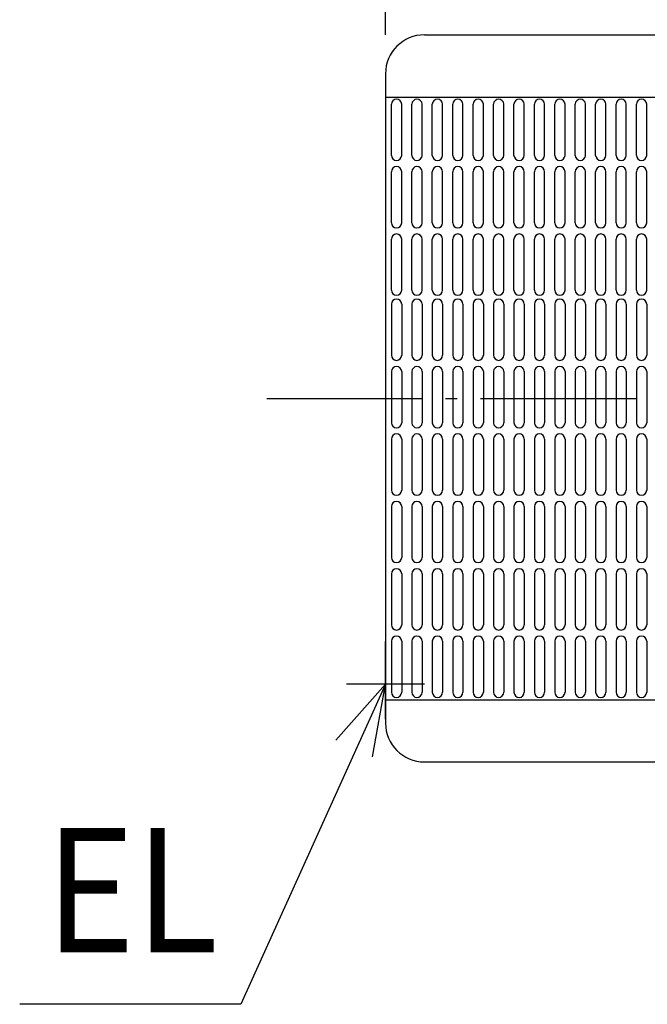
# Model space of a CAD drawing. Extents: x -378 to 867, y -312 to 676.
# Drawn here: x -378 to -55, y -312 to 195 of the extents above; entities that cross this region are included whole.
import ezdxf

# ---------------------------------------------------------------- set-up
doc = ezdxf.new("R2010")
doc.units = 0
doc.header["$LTSCALE"] = 20
doc.header["$PDMODE"] = 3
doc.header["$PDSIZE"] = -2
doc.linetypes.add('DASHDOT', pattern=[5.5, 4, -0.6, 0.3, -0.6])
doc.layers.get('DEFPOINTS').update_dxf_attribs({"linetype": 'CONTINUOUS'})
for name, color, linetype in [('BASIS', 6, 'DASHDOT'), ('DETAIL', 5, 'CONTINUOUS'), ('NOTE', 4, 'CONTINUOUS'), ('OUTLINE', 3, 'CONTINUOUS'), ('SIZE', 30, 'CONTINUOUS')]:
    doc.layers.add(name, color=color, linetype=linetype)
doc.styles.get("Standard").update_dxf_attribs({"font": 'SIMPLEX.shx', "width": 0.9, "height": 64, "bigfont": 'BIGFONT.shx'})

msp = doc.modelspace()

# ---------------------------------------------------------------- linework, layer by layer
at = {"layer": 'BASIS', "color": 6, "linetype": 'DASHDOT'}
msp.add_line((-250.652563, 0), (260.835713, 0), dxfattribs=at)
at = {"layer": 'DEFPOINTS', "color": 30, "linetype": 'CONTINUOUS'}
msp.add_point((-189.5, 167), dxfattribs=at)
at = {"layer": 'DETAIL', "color": 5, "linetype": 'CONTINUOUS'}
for p, q in [((-169.5, 187), (169.5, 187)), ((-189.5, 167), (-189.5, -167)), ((-189.5, 155), (189.5, 155)), ((-186.4515, 125.014685), (-186.4515, 151.279685)), ((-181.1985, 125.014685), (-181.1985, 151.279685)), ((-175.9455, 125.014685), (-175.9455, 151.279685)), ((-170.6925, 125.014685), (-170.6925, 151.279685)), ((-165.4395, 125.014685), (-165.4395, 151.279685)), ((-160.1865, 125.014685), (-160.1865, 151.279685)), ((-154.9335, 125.014685), (-154.9335, 151.279685)), ((-149.6805, 125.014685), (-149.6805, 151.279685)), ((-144.4275, 125.014685), (-144.4275, 151.279685)), ((-139.1745, 125.014685), (-139.1745, 151.279685)), ((-133.9215, 125.014685), (-133.9215, 151.279685)), ((-128.6685, 125.014685), (-128.6685, 151.279685)), ((-123.4155, 125.014685), (-123.4155, 151.279685)), ((-118.1625, 125.014685), (-118.1625, 151.279685)), ((-112.9095, 125.014685), (-112.9095, 151.279685)), ((-107.6565, 125.014685), (-107.6565, 151.279685)), ((-102.4035, 125.014685), (-102.4035, 151.279685)), ((-97.1505, 125.014685), (-97.1505, 151.279685)), ((-91.8975, 125.014685), (-91.8975, 151.279685)), ((-86.6445, 125.014685), (-86.6445, 151.279685)), ((-81.3915, 125.014685), (-81.3915, 151.279685)), ((-76.1385, 125.014685), (-76.1385, 151.279685)), ((-70.8855, 125.014685), (-70.8855, 151.279685)), ((-65.6325, 125.014685), (-65.6325, 151.279685)), ((-60.3795, 125.014685), (-60.3795, 151.279685)), ((-55.1265, 125.014685), (-55.1265, 151.279685)), ((-186.4515, 90.344885), (-186.4515, 116.609885)), ((-181.1985, 90.344885), (-181.1985, 116.609885)), ((-175.9455, 90.344885), (-175.9455, 116.609885)), ((-170.6925, 90.344885), (-170.6925, 116.609885)), ((-165.4395, 90.344885), (-165.4395, 116.609885)), ((-160.1865, 90.344885), (-160.1865, 116.609885)), ((-154.9335, 90.344885), (-154.9335, 116.609885)), ((-149.6805, 90.344885), (-149.6805, 116.609885)), ((-144.4275, 90.344885), (-144.4275, 116.609885)), ((-139.1745, 90.344885), (-139.1745, 116.609885)), ((-133.9215, 90.344885), (-133.9215, 116.609885)), ((-128.6685, 90.344885), (-128.6685, 116.609885)), ((-123.4155, 90.344885), (-123.4155, 116.609885)), ((-118.1625, 90.344885), (-118.1625, 116.609885)), ((-112.9095, 90.344885), (-112.9095, 116.609885)), ((-107.6565, 90.344885), (-107.6565, 116.609885)), ((-102.4035, 90.344885), (-102.4035, 116.609885)), ((-97.1505, 90.344885), (-97.1505, 116.609885)), ((-91.8975, 90.344885), (-91.8975, 116.609885)), ((-86.6445, 90.344885), (-86.6445, 116.609885)), ((-81.3915, 90.344885), (-81.3915, 116.609885)), ((-76.1385, 90.344885), (-76.1385, 116.609885)), ((-70.8855, 90.344885), (-70.8855, 116.609885)), ((-65.6325, 90.344885), (-65.6325, 116.609885)), ((-60.3795, 90.344885), (-60.3795, 116.609885)), ((-55.1265, 90.344885), (-55.1265, 116.609885)), ((-186.4515, 55.675085), (-186.4515, 81.940085)), ((-181.1985, 55.675085), (-181.1985, 81.940085)), ((-175.9455, 55.675085), (-175.9455, 81.940085)), ((-170.6925, 55.675085), (-170.6925, 81.940085)), ((-165.4395, 55.675085), (-165.4395, 81.940085)), ((-160.1865, 55.675085), (-160.1865, 81.940085)), ((-154.9335, 55.675085), (-154.9335, 81.940085)), ((-149.6805, 55.675085), (-149.6805, 81.940085)), ((-144.4275, 55.675085), (-144.4275, 81.940085)), ((-139.1745, 55.675085), (-139.1745, 81.940085)), ((-133.9215, 55.675085), (-133.9215, 81.940085)), ((-128.6685, 55.675085), (-128.6685, 81.940085)), ((-123.4155, 55.675085), (-123.4155, 81.940085)), ((-118.1625, 55.675085), (-118.1625, 81.940085)), ((-112.9095, 55.675085), (-112.9095, 81.940085)), ((-107.6565, 55.675085), (-107.6565, 81.940085)), ((-102.4035, 55.675085), (-102.4035, 81.940085)), ((-97.1505, 55.675085), (-97.1505, 81.940085)), ((-91.8975, 55.675085), (-91.8975, 81.940085)), ((-86.6445, 55.675085), (-86.6445, 81.940085)), ((-81.3915, 55.675085), (-81.3915, 81.940085)), ((-76.1385, 55.675085), (-76.1385, 81.940085)), ((-70.8855, 55.675085), (-70.8855, 81.940085)), ((-65.6325, 55.675085), (-65.6325, 81.940085)), ((-60.3795, 55.675085), (-60.3795, 81.940085)), ((-55.1265, 55.675085), (-55.1265, 81.940085)), ((-186.4515, 48.436609), (-186.4515, 22.171609)), ((-181.1985, 48.436609), (-181.1985, 22.171609)), ((-175.9455, 48.436609), (-175.9455, 22.171609)), ((-170.6925, 48.436609), (-170.6925, 22.171609)), ((-165.4395, 48.436609), (-165.4395, 22.171609)), ((-160.1865, 48.436609), (-160.1865, 22.171609)), ((-154.9335, 48.436609), (-154.9335, 22.171609)), ((-149.6805, 48.436609), (-149.6805, 22.171609)), ((-144.4275, 48.436609), (-144.4275, 22.171609)), ((-139.1745, 48.436609), (-139.1745, 22.171609)), ((-133.9215, 48.436609), (-133.9215, 22.171609)), ((-128.6685, 48.436609), (-128.6685, 22.171609)), ((-123.4155, 48.436609), (-123.4155, 22.171609)), ((-118.1625, 48.436609), (-118.1625, 22.171609)), ((-112.9095, 48.436609), (-112.9095, 22.171609)), ((-107.6565, 48.436609), (-107.6565, 22.171609)), ((-102.4035, 48.436609), (-102.4035, 22.171609)), ((-97.1505, 48.436609), (-97.1505, 22.171609)), ((-91.8975, 48.436609), (-91.8975, 22.171609)), ((-86.6445, 48.436609), (-86.6445, 22.171609)), ((-81.3915, 48.436609), (-81.3915, 22.171609)), ((-76.1385, 48.436609), (-76.1385, 22.171609)), ((-70.8855, 48.436609), (-70.8855, 22.171609)), ((-65.6325, 48.436609), (-65.6325, 22.171609)), ((-60.3795, 48.436609), (-60.3795, 22.171609)), ((-55.1265, 48.436609), (-55.1265, 22.171609)), ((-186.4515, 13.766809), (-186.4515, -12.498191)), ((-181.1985, 13.766809), (-181.1985, -12.498191)), ((-175.9455, 13.766809), (-175.9455, -12.498191)), ((-170.6925, 13.766809), (-170.6925, -12.498191)), ((-165.4395, 13.766809), (-165.4395, -12.498191)), ((-160.1865, 13.766809), (-160.1865, -12.498191)), ((-154.9335, 13.766809), (-154.9335, -12.498191)), ((-149.6805, 13.766809), (-149.6805, -12.498191)), ((-144.4275, 13.766809), (-144.4275, -12.498191)), ((-139.1745, 13.766809), (-139.1745, -12.498191)), ((-133.9215, 13.766809), (-133.9215, -12.498191)), ((-128.6685, 13.766809), (-128.6685, -12.498191)), ((-123.4155, 13.766809), (-123.4155, -12.498191)), ((-118.1625, 13.766809), (-118.1625, -12.498191)), ((-112.9095, 13.766809), (-112.9095, -12.498191)), ((-107.6565, 13.766809), (-107.6565, -12.498191)), ((-102.4035, 13.766809), (-102.4035, -12.498191)), ((-97.1505, 13.766809), (-97.1505, -12.498191)), ((-91.8975, 13.766809), (-91.8975, -12.498191)), ((-86.6445, 13.766809), (-86.6445, -12.498191)), ((-81.3915, 13.766809), (-81.3915, -12.498191)), ((-76.1385, 13.766809), (-76.1385, -12.498191)), ((-70.8855, 13.766809), (-70.8855, -12.498191)), ((-65.6325, 13.766809), (-65.6325, -12.498191)), ((-60.3795, 13.766809), (-60.3795, -12.498191)), ((-55.1265, 13.766809), (-55.1265, -12.498191)), ((-186.4515, -20.902991), (-186.4515, -47.167991)), ((-181.1985, -20.902991), (-181.1985, -47.167991)), ((-175.9455, -20.902991), (-175.9455, -47.167991)), ((-170.6925, -20.902991), (-170.6925, -47.167991)), ((-165.4395, -20.902991), (-165.4395, -47.167991)), ((-160.1865, -20.902991), (-160.1865, -47.167991)), ((-154.9335, -20.902991), (-154.9335, -47.167991)), ((-149.6805, -20.902991), (-149.6805, -47.167991)), ((-144.4275, -20.902991), (-144.4275, -47.167991)), ((-139.1745, -20.902991), (-139.1745, -47.167991)), ((-133.9215, -20.902991), (-133.9215, -47.167991)), ((-128.6685, -20.902991), (-128.6685, -47.167991)), ((-123.4155, -20.902991), (-123.4155, -47.167991)), ((-118.1625, -20.902991), (-118.1625, -47.167991)), ((-112.9095, -20.902991), (-112.9095, -47.167991)), ((-107.6565, -20.902991), (-107.6565, -47.167991)), ((-102.4035, -20.902991), (-102.4035, -47.167991)), ((-97.1505, -20.902991), (-97.1505, -47.167991)), ((-91.8975, -20.902991), (-91.8975, -47.167991)), ((-86.6445, -20.902991), (-86.6445, -47.167991)), ((-81.3915, -20.902991), (-81.3915, -47.167991)), ((-76.1385, -20.902991), (-76.1385, -47.167991)), ((-70.8855, -20.902991), (-70.8855, -47.167991)), ((-65.6325, -20.902991), (-65.6325, -47.167991)), ((-60.3795, -20.902991), (-60.3795, -47.167991)), ((-55.1265, -20.902991), (-55.1265, -47.167991)), ((-186.4515, -55.572791), (-186.4515, -81.837791)), ((-181.1985, -55.572791), (-181.1985, -81.837791)), ((-175.9455, -55.572791), (-175.9455, -81.837791)), ((-170.6925, -55.572791), (-170.6925, -81.837791)), ((-165.4395, -55.572791), (-165.4395, -81.837791)), ((-160.1865, -55.572791), (-160.1865, -81.837791)), ((-154.9335, -55.572791), (-154.9335, -81.837791)), ((-149.6805, -55.572791), (-149.6805, -81.837791)), ((-144.4275, -55.572791), (-144.4275, -81.837791)), ((-139.1745, -55.572791), (-139.1745, -81.837791)), ((-133.9215, -55.572791), (-133.9215, -81.837791)), ((-128.6685, -55.572791), (-128.6685, -81.837791)), ((-123.4155, -55.572791), (-123.4155, -81.837791)), ((-118.1625, -55.572791), (-118.1625, -81.837791)), ((-112.9095, -55.572791), (-112.9095, -81.837791)), ((-107.6565, -55.572791), (-107.6565, -81.837791)), ((-102.4035, -55.572791), (-102.4035, -81.837791)), ((-97.1505, -55.572791), (-97.1505, -81.837791)), ((-91.8975, -55.572791), (-91.8975, -81.837791)), ((-86.6445, -55.572791), (-86.6445, -81.837791)), ((-81.3915, -55.572791), (-81.3915, -81.837791)), ((-76.1385, -55.572791), (-76.1385, -81.837791)), ((-70.8855, -55.572791), (-70.8855, -81.837791)), ((-65.6325, -55.572791), (-65.6325, -81.837791)), ((-60.3795, -55.572791), (-60.3795, -81.837791)), ((-55.1265, -55.572791), (-55.1265, -81.837791)), ((-186.4515, -90.242591), (-186.4515, -116.507591)), ((-181.1985, -90.242591), (-181.1985, -116.507591)), ((-175.9455, -90.242591), (-175.9455, -116.507591)), ((-170.6925, -90.242591), (-170.6925, -116.507591)), ((-165.4395, -90.242591), (-165.4395, -116.507591)), ((-160.1865, -90.242591), (-160.1865, -116.507591)), ((-154.9335, -90.242591), (-154.9335, -116.507591)), ((-149.6805, -90.242591), (-149.6805, -116.507591)), ((-144.4275, -90.242591), (-144.4275, -116.507591)), ((-139.1745, -90.242591), (-139.1745, -116.507591)), ((-133.9215, -90.242591), (-133.9215, -116.507591)), ((-128.6685, -90.242591), (-128.6685, -116.507591)), ((-123.4155, -90.242591), (-123.4155, -116.507591)), ((-118.1625, -90.242591), (-118.1625, -116.507591)), ((-112.9095, -90.242591), (-112.9095, -116.507591)), ((-107.6565, -90.242591), (-107.6565, -116.507591)), ((-102.4035, -90.242591), (-102.4035, -116.507591)), ((-97.1505, -90.242591), (-97.1505, -116.507591)), ((-91.8975, -90.242591), (-91.8975, -116.507591)), ((-86.6445, -90.242591), (-86.6445, -116.507591)), ((-81.3915, -90.242591), (-81.3915, -116.507591)), ((-76.1385, -90.242591), (-76.1385, -116.507591)), ((-70.8855, -90.242591), (-70.8855, -116.507591)), ((-65.6325, -90.242591), (-65.6325, -116.507591)), ((-60.3795, -90.242591), (-60.3795, -116.507591)), ((-55.1265, -90.242591), (-55.1265, -116.507591)), ((-186.4515, -124.912391), (-186.4515, -151.177391)), ((-181.1985, -124.912391), (-181.1985, -151.177391)), ((-175.9455, -124.912391), (-175.9455, -151.177391)), ((-170.6925, -124.912391), (-170.6925, -151.177391)), ((-165.4395, -124.912391), (-165.4395, -151.177391)), ((-160.1865, -124.912391), (-160.1865, -151.177391)), ((-154.9335, -124.912391), (-154.9335, -151.177391)), ((-149.6805, -124.912391), (-149.6805, -151.177391)), ((-144.4275, -124.912391), (-144.4275, -151.177391)), ((-139.1745, -124.912391), (-139.1745, -151.177391)), ((-133.9215, -124.912391), (-133.9215, -151.177391)), ((-128.6685, -124.912391), (-128.6685, -151.177391)), ((-123.4155, -124.912391), (-123.4155, -151.177391)), ((-118.1625, -124.912391), (-118.1625, -151.177391)), ((-112.9095, -124.912391), (-112.9095, -151.177391)), ((-107.6565, -124.912391), (-107.6565, -151.177391)), ((-102.4035, -124.912391), (-102.4035, -151.177391)), ((-97.1505, -124.912391), (-97.1505, -151.177391)), ((-91.8975, -124.912391), (-91.8975, -151.177391)), ((-86.6445, -124.912391), (-86.6445, -151.177391)), ((-81.3915, -124.912391), (-81.3915, -151.177391)), ((-76.1385, -124.912391), (-76.1385, -151.177391)), ((-70.8855, -124.912391), (-70.8855, -151.177391)), ((-65.6325, -124.912391), (-65.6325, -151.177391)), ((-60.3795, -124.912391), (-60.3795, -151.177391)), ((-55.1265, -124.912391), (-55.1265, -151.177391)), ((-189.5, -155), (189.5, -155)), ((-169.5, -187), (169.5, -187))]:
    msp.add_line(p, q, dxfattribs=at)
for centre, radius, start, end in [((-169.5, 167), 20, 90, 180), ((-183.825, 151.279685), 2.6265, 0, 180), ((-173.319, 151.279685), 2.6265, 0, 180), ((-162.813, 151.279685), 2.6265, 0, 180), ((-152.307, 151.279685), 2.6265, 0, 180), ((-141.801, 151.279685), 2.6265, 0, 180), ((-131.295, 151.279685), 2.6265, 0, 180), ((-120.789, 151.279685), 2.6265, 0, 180), ((-110.283, 151.279685), 2.6265, 0, 180), ((-99.777, 151.279685), 2.6265, 0, 180), ((-89.271, 151.279685), 2.6265, 0, 180), ((-78.765, 151.279685), 2.6265, 0, 180), ((-68.259, 151.279685), 2.6265, 0, 180), ((-57.753, 151.279685), 2.6265, 0, 180), ((-183.825, 125.014685), 2.6265, 180, 0), ((-173.319, 125.014685), 2.6265, 180, 0), ((-162.813, 125.014685), 2.6265, 180, 0), ((-152.307, 125.014685), 2.6265, 180, 0), ((-141.801, 125.014685), 2.6265, 180, 0), ((-131.295, 125.014685), 2.6265, 180, 0), ((-120.789, 125.014685), 2.6265, 180, 0), ((-110.283, 125.014685), 2.6265, 180, 0), ((-99.777, 125.014685), 2.6265, 180, 0), ((-89.271, 125.014685), 2.6265, 180, 0), ((-78.765, 125.014685), 2.6265, 180, 0), ((-68.259, 125.014685), 2.6265, 180, 0), ((-57.753, 125.014685), 2.6265, 180, 0), ((-183.825, 116.609885), 2.6265, 0, 180), ((-173.319, 116.609885), 2.6265, 0, 180), ((-162.813, 116.609885), 2.6265, 0, 180), ((-152.307, 116.609885), 2.6265, 0, 180), ((-141.801, 116.609885), 2.6265, 0, 180), ((-131.295, 116.609885), 2.6265, 0, 180), ((-120.789, 116.609885), 2.6265, 0, 180), ((-110.283, 116.609885), 2.6265, 0, 180), ((-99.777, 116.609885), 2.6265, 0, 180), ((-89.271, 116.609885), 2.6265, 0, 180), ((-78.765, 116.609885), 2.6265, 0, 180), ((-68.259, 116.609885), 2.6265, 0, 180), ((-57.753, 116.609885), 2.6265, 0, 180), ((-183.825, 90.344885), 2.6265, 180, 0), ((-173.319, 90.344885), 2.6265, 180, 0), ((-162.813, 90.344885), 2.6265, 180, 0), ((-152.307, 90.344885), 2.6265, 180, 0), ((-141.801, 90.344885), 2.6265, 180, 0), ((-131.295, 90.344885), 2.6265, 180, 0), ((-120.789, 90.344885), 2.6265, 180, 0), ((-110.283, 90.344885), 2.6265, 180, 0), ((-99.777, 90.344885), 2.6265, 180, 0), ((-89.271, 90.344885), 2.6265, 180, 0), ((-78.765, 90.344885), 2.6265, 180, 0), ((-68.259, 90.344885), 2.6265, 180, 0), ((-57.753, 90.344885), 2.6265, 180, 0), ((-183.825, 81.940085), 2.6265, 0, 180), ((-173.319, 81.940085), 2.6265, 0, 180), ((-162.813, 81.940085), 2.6265, 0, 180), ((-152.307, 81.940085), 2.6265, 0, 180), ((-141.801, 81.940085), 2.6265, 0, 180), ((-131.295, 81.940085), 2.6265, 0, 180), ((-120.789, 81.940085), 2.6265, 0, 180), ((-110.283, 81.940085), 2.6265, 0, 180), ((-99.777, 81.940085), 2.6265, 0, 180), ((-89.271, 81.940085), 2.6265, 0, 180), ((-78.765, 81.940085), 2.6265, 0, 180), ((-68.259, 81.940085), 2.6265, 0, 180), ((-57.753, 81.940085), 2.6265, 0, 180), ((-183.825, 55.675085), 2.6265, 180, 0), ((-183.825, 48.436609), 2.6265, 0, 180), ((-173.319, 55.675085), 2.6265, 180, 0), ((-173.319, 48.436609), 2.6265, 0, 180), ((-162.813, 55.675085), 2.6265, 180, 0), ((-162.813, 48.436609), 2.6265, 0, 180), ((-152.307, 55.675085), 2.6265, 180, 0), ((-152.307, 48.436609), 2.6265, 0, 180), ((-141.801, 55.675085), 2.6265, 180, 0), ((-141.801, 48.436609), 2.6265, 0, 180), ((-131.295, 55.675085), 2.6265, 180, 0), ((-131.295, 48.436609), 2.6265, 0, 180), ((-120.789, 55.675085), 2.6265, 180, 0), ((-120.789, 48.436609), 2.6265, 0, 180), ((-110.283, 55.675085), 2.6265, 180, 0), ((-110.283, 48.436609), 2.6265, 0, 180), ((-99.777, 55.675085), 2.6265, 180, 0), ((-99.777, 48.436609), 2.6265, 0, 180), ((-89.271, 55.675085), 2.6265, 180, 0), ((-89.271, 48.436609), 2.6265, 0, 180), ((-78.765, 55.675085), 2.6265, 180, 0), ((-78.765, 48.436609), 2.6265, 0, 180), ((-68.259, 55.675085), 2.6265, 180, 0), ((-68.259, 48.436609), 2.6265, 0, 180), ((-57.753, 55.675085), 2.6265, 180, 0), ((-57.753, 48.436609), 2.6265, 0, 180), ((-183.825, 22.171609), 2.6265, 180, 0), ((-173.319, 22.171609), 2.6265, 180, 0), ((-162.813, 22.171609), 2.6265, 180, 0), ((-152.307, 22.171609), 2.6265, 180, 0), ((-141.801, 22.171609), 2.6265, 180, 0), ((-131.295, 22.171609), 2.6265, 180, 0), ((-120.789, 22.171609), 2.6265, 180, 0), ((-110.283, 22.171609), 2.6265, 180, 0), ((-99.777, 22.171609), 2.6265, 180, 0), ((-89.271, 22.171609), 2.6265, 180, 0), ((-78.765, 22.171609), 2.6265, 180, 0), ((-68.259, 22.171609), 2.6265, 180, 0), ((-57.753, 22.171609), 2.6265, 180, 0), ((-183.825, 13.766809), 2.6265, 0, 180), ((-173.319, 13.766809), 2.6265, 0, 180), ((-162.813, 13.766809), 2.6265, 0, 180), ((-152.307, 13.766809), 2.6265, 0, 180), ((-141.801, 13.766809), 2.6265, 0, 180), ((-131.295, 13.766809), 2.6265, 0, 180), ((-120.789, 13.766809), 2.6265, 0, 180), ((-110.283, 13.766809), 2.6265, 0, 180), ((-99.777, 13.766809), 2.6265, 0, 180), ((-89.271, 13.766809), 2.6265, 0, 180), ((-78.765, 13.766809), 2.6265, 0, 180), ((-68.259, 13.766809), 2.6265, 0, 180), ((-57.753, 13.766809), 2.6265, 0, 180), ((-183.825, -12.498191), 2.6265, 180, 0), ((-173.319, -12.498191), 2.6265, 180, 0), ((-162.813, -12.498191), 2.6265, 180, 0), ((-152.307, -12.498191), 2.6265, 180, 0), ((-141.801, -12.498191), 2.6265, 180, 0), ((-131.295, -12.498191), 2.6265, 180, 0), ((-120.789, -12.498191), 2.6265, 180, 0), ((-110.283, -12.498191), 2.6265, 180, 0), ((-99.777, -12.498191), 2.6265, 180, 0), ((-89.271, -12.498191), 2.6265, 180, 0), ((-78.765, -12.498191), 2.6265, 180, 0), ((-68.259, -12.498191), 2.6265, 180, 0), ((-57.753, -12.498191), 2.6265, 180, 0), ((-183.825, -20.902991), 2.6265, 0, 180), ((-173.319, -20.902991), 2.6265, 0, 180), ((-162.813, -20.902991), 2.6265, 0, 180), ((-152.307, -20.902991), 2.6265, 0, 180), ((-141.801, -20.902991), 2.6265, 0, 180), ((-131.295, -20.902991), 2.6265, 0, 180), ((-120.789, -20.902991), 2.6265, 0, 180), ((-110.283, -20.902991), 2.6265, 0, 180), ((-99.777, -20.902991), 2.6265, 0, 180), ((-89.271, -20.902991), 2.6265, 0, 180), ((-78.765, -20.902991), 2.6265, 0, 180), ((-68.259, -20.902991), 2.6265, 0, 180), ((-57.753, -20.902991), 2.6265, 0, 180), ((-183.825, -47.167991), 2.6265, 180, 0), ((-173.319, -47.167991), 2.6265, 180, 0), ((-162.813, -47.167991), 2.6265, 180, 0), ((-152.307, -47.167991), 2.6265, 180, 0), ((-141.801, -47.167991), 2.6265, 180, 0), ((-131.295, -47.167991), 2.6265, 180, 0), ((-120.789, -47.167991), 2.6265, 180, 0), ((-110.283, -47.167991), 2.6265, 180, 0), ((-99.777, -47.167991), 2.6265, 180, 0), ((-89.271, -47.167991), 2.6265, 180, 0), ((-78.765, -47.167991), 2.6265, 180, 0), ((-68.259, -47.167991), 2.6265, 180, 0), ((-57.753, -47.167991), 2.6265, 180, 0), ((-183.825, -55.572791), 2.6265, 0, 180), ((-173.319, -55.572791), 2.6265, 0, 180), ((-162.813, -55.572791), 2.6265, 0, 180), ((-152.307, -55.572791), 2.6265, 0, 180), ((-141.801, -55.572791), 2.6265, 0, 180), ((-131.295, -55.572791), 2.6265, 0, 180), ((-120.789, -55.572791), 2.6265, 0, 180), ((-110.283, -55.572791), 2.6265, 0, 180), ((-99.777, -55.572791), 2.6265, 0, 180), ((-89.271, -55.572791), 2.6265, 0, 180), ((-78.765, -55.572791), 2.6265, 0, 180), ((-68.259, -55.572791), 2.6265, 0, 180), ((-57.753, -55.572791), 2.6265, 0, 180), ((-183.825, -81.837791), 2.6265, 180, 0), ((-173.319, -81.837791), 2.6265, 180, 0), ((-162.813, -81.837791), 2.6265, 180, 0), ((-152.307, -81.837791), 2.6265, 180, 0), ((-141.801, -81.837791), 2.6265, 180, 0), ((-131.295, -81.837791), 2.6265, 180, 0), ((-120.789, -81.837791), 2.6265, 180, 0), ((-110.283, -81.837791), 2.6265, 180, 0), ((-99.777, -81.837791), 2.6265, 180, 0), ((-89.271, -81.837791), 2.6265, 180, 0), ((-78.765, -81.837791), 2.6265, 180, 0), ((-68.259, -81.837791), 2.6265, 180, 0), ((-57.753, -81.837791), 2.6265, 180, 0), ((-183.825, -90.242591), 2.6265, 0, 180), ((-173.319, -90.242591), 2.6265, 0, 180), ((-162.813, -90.242591), 2.6265, 0, 180), ((-152.307, -90.242591), 2.6265, 0, 180), ((-141.801, -90.242591), 2.6265, 0, 180), ((-131.295, -90.242591), 2.6265, 0, 180), ((-120.789, -90.242591), 2.6265, 0, 180), ((-110.283, -90.242591), 2.6265, 0, 180), ((-99.777, -90.242591), 2.6265, 0, 180), ((-89.271, -90.242591), 2.6265, 0, 180), ((-78.765, -90.242591), 2.6265, 0, 180), ((-68.259, -90.242591), 2.6265, 0, 180), ((-57.753, -90.242591), 2.6265, 0, 180), ((-183.825, -116.507591), 2.6265, 180, 0), ((-173.319, -116.507591), 2.6265, 180, 0), ((-162.813, -116.507591), 2.6265, 180, 0), ((-152.307, -116.507591), 2.6265, 180, 0), ((-141.801, -116.507591), 2.6265, 180, 0), ((-131.295, -116.507591), 2.6265, 180, 0), ((-120.789, -116.507591), 2.6265, 180, 0), ((-110.283, -116.507591), 2.6265, 180, 0), ((-99.777, -116.507591), 2.6265, 180, 0), ((-89.271, -116.507591), 2.6265, 180, 0), ((-78.765, -116.507591), 2.6265, 180, 0), ((-68.259, -116.507591), 2.6265, 180, 0), ((-57.753, -116.507591), 2.6265, 180, 0), ((-183.825, -124.912391), 2.6265, 0, 180), ((-173.319, -124.912391), 2.6265, 0, 180), ((-162.813, -124.912391), 2.6265, 0, 180), ((-152.307, -124.912391), 2.6265, 0, 180), ((-141.801, -124.912391), 2.6265, 0, 180), ((-131.295, -124.912391), 2.6265, 0, 180), ((-120.789, -124.912391), 2.6265, 0, 180), ((-110.283, -124.912391), 2.6265, 0, 180), ((-99.777, -124.912391), 2.6265, 0, 180), ((-89.271, -124.912391), 2.6265, 0, 180), ((-78.765, -124.912391), 2.6265, 0, 180), ((-68.259, -124.912391), 2.6265, 0, 180), ((-57.753, -124.912391), 2.6265, 0, 180), ((-183.825, -151.177391), 2.6265, 180, 0), ((-173.319, -151.177391), 2.6265, 180, 0), ((-162.813, -151.177391), 2.6265, 180, 0), ((-152.307, -151.177391), 2.6265, 180, 0), ((-141.801, -151.177391), 2.6265, 180, 0), ((-131.295, -151.177391), 2.6265, 180, 0), ((-120.789, -151.177391), 2.6265, 180, 0), ((-110.283, -151.177391), 2.6265, 180, 0), ((-99.777, -151.177391), 2.6265, 180, 0), ((-89.271, -151.177391), 2.6265, 180, 0), ((-78.765, -151.177391), 2.6265, 180, 0), ((-68.259, -151.177391), 2.6265, 180, 0), ((-57.753, -151.177391), 2.6265, 180, 0), ((-169.5, -167), 20, 180, 270)]:
    msp.add_arc(centre, radius, start, end, dxfattribs=at)
at = {"layer": 'NOTE', "color": 4, "linetype": 'CONTINUOUS'}
for p, q in [((-189.5, -164.991357), (-189.5, -124.991357)), ((-189.5, -146.991357), (-263.924719, -311.65158)), ((-189.5, -146.991357), (-215.069914, -175.751387)), ((-169.5, -146.991357), (-209.5, -146.991357)), ((-196.26418, -184.415282), (-189.5, -146.991357)), ((-263.924719, -311.65158), (-377.743725, -311.65158))]:
    msp.add_line(p, q, dxfattribs=at)
at = {"layer": 'OUTLINE', "color": 3, "linetype": 'CONTINUOUS'}
for p, q in [((-169.5, 187), (169.5, 187)), ((-189.5, 167), (-189.5, -167)), ((-169.5, -187), (169.5, -187))]:
    msp.add_line(p, q, dxfattribs=at)
for centre, start, end in [((-169.5, 167), 90, 180), ((-169.5, -167), 180, 270)]:
    msp.add_arc(centre, 20, start, end, dxfattribs=at)
at = {"layer": 'SIZE', "color": 30, "linetype": 'CONTINUOUS'}
msp.add_line((-189.5, 187), (-189.5, 397.01615), dxfattribs=at)

# ---------------------------------------------------------------- texts
at = {"layer": 'NOTE', "color": 4, "linetype": 'CONTINUOUS', "width": 0.9}
msp.add_text('EL', height=64, dxfattribs=at).set_placement((-364.610765, -284.919803))

doc.saveas('drawing.dxf')
